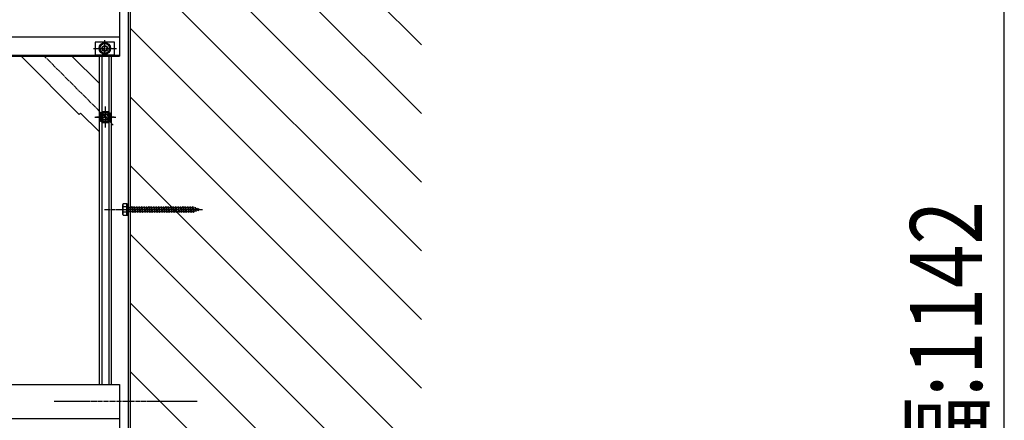
# Model space of a CAD drawing. Extents: x 0 to 22176, y 0 to 35911.
# Drawn here: x 15037 to 16051, y 28994 to 29407 of the extents above; entities that cross this region are included whole.
import ezdxf

# ---------------------------------------------------------------- set-up
doc = ezdxf.new("R2010")
doc.units = 0
doc.linetypes.add('YCENTER_1', pattern=[13, 10, -1, 1, -1])
for name, color, linetype in [('YKK_A1', 4, 'CONTINUOUS'), ('YKK_D', 6, 'CONTINUOUS'), ('YKK_Z1', 7, 'CONTINUOUS')]:
    doc.layers.add(name, color=color, linetype=linetype)
doc.styles.get("Standard").update_dxf_attribs({"font": 'txt', "bigfont": 'BIGFONT'})

msp = doc.modelspace()

# ---------------------------------------------------------------- linework, layer by layer
at = {"layer": 'YKK_A1', "linetype": 'Continuous', "ltscale": 0.5}
for p, q in [((15149, 29519.9), (15149, 28447.9)), ((15151, 29520.9), (15151, 28446.9)), ((15151, 29481.4), (15151, 29262.8)), ((15140, 29424.4), (15140, 29369.4)), ((14020, 29389.4), (15140, 29389.4)), ((15135, 29383.9), (15115, 29383.9)), ((15115, 29383.9), (15115, 29370.9)), ((15125, 29383.2), (15120, 29380.3)), ((15120, 29380.3), (15120, 29374.5)), ((15130, 29380.3), (15125, 29383.2)), ((15130, 29374.5), (15130, 29380.3)), ((15135, 29370.9), (15135, 29383.9)), ((14020, 29370.4), (15140, 29370.4)), ((14020, 29369.4), (15140, 29369.4)), ((15038.7, 29369.4), (15098.7, 29309.4)), ((15091, 29369.4), (15119, 29341.4)), ((15115, 29370.9), (15135, 29370.9)), ((15119, 29369.4), (15119, 29030.9)), ((15120, 29374.5), (15125, 29371.6)), ((15122, 29369.4), (15122, 29030.9)), ((15125, 29371.6), (15130, 29374.5)), ((15129, 29369.4), (15129, 29030.9)), ((15132, 29030.9), (15132, 29369.4)), ((15100.1, 29310.8), (15098.7, 29309.4)), ((15119, 29291.9), (15100.1, 29310.8)), ((15122.6, 29311.6), (15119.7, 29306.6)), ((15119.7, 29306.6), (15122.6, 29301.6)), ((15128.4, 29311.6), (15122.6, 29311.6)), ((15131.3, 29306.6), (15128.4, 29311.6)), ((15128.4, 29301.6), (15131.3, 29306.6)), ((15122.6, 29301.6), (15128.4, 29301.6)), ((15143.5, 29216.4), (15143.9, 29217.1)), ((15143.5, 29206.4), (15143.5, 29216.4)), ((15147.5, 29217.1), (15143.9, 29217.1)), ((15147.5, 29214.3), (15143.9, 29214.3)), ((15147.5, 29205.6), (15147.5, 29217.1)), ((15148, 29217.1), (15149, 29217.1)), ((15148, 29217.1), (15148, 29205.6)), ((15149, 29217.1), (15149, 29205.6)), ((15149, 29214), (15149.5, 29214)), ((15149.5, 29214), (15149.5, 29208.8)), ((15152.5, 29213.6), (15153, 29214.4)), ((15153, 29214.4), (15153.2, 29213.6)), ((15153, 29214.4), (15153.7, 29208.4)), ((15155, 29213.6), (15155.5, 29214.4)), ((15155.5, 29214.4), (15155.7, 29213.6)), ((15155.5, 29214.4), (15156.2, 29208.4)), ((15157.5, 29213.6), (15158, 29214.4)), ((15158, 29214.4), (15158.2, 29213.6)), ((15158, 29214.4), (15158.7, 29208.4)), ((15160, 29213.6), (15160.5, 29214.4)), ((15160.5, 29214.4), (15160.7, 29213.6)), ((15160.5, 29214.4), (15161.2, 29208.4)), ((15162.5, 29213.6), (15163, 29214.4)), ((15163, 29214.4), (15163.2, 29213.6)), ((15163, 29214.4), (15163.7, 29208.4)), ((15165, 29213.6), (15165.5, 29214.4)), ((15165.5, 29214.4), (15165.7, 29213.6)), ((15165.5, 29214.4), (15166.2, 29208.4)), ((15167.5, 29213.6), (15168, 29214.4)), ((15168, 29214.4), (15168.2, 29213.6)), ((15168, 29214.4), (15168.7, 29208.4)), ((15170, 29213.6), (15170.5, 29214.4)), ((15170.5, 29214.4), (15170.7, 29213.6)), ((15170.5, 29214.4), (15171.2, 29208.4)), ((15172.5, 29213.6), (15173, 29214.4)), ((15173, 29214.4), (15173.2, 29213.6)), ((15173, 29214.4), (15173.7, 29208.4)), ((15175, 29213.6), (15175.5, 29214.4)), ((15175.5, 29214.4), (15175.7, 29213.6)), ((15175.5, 29214.4), (15176.2, 29208.4)), ((15177.5, 29213.6), (15178, 29214.4)), ((15178, 29214.4), (15178.2, 29213.6)), ((15178, 29214.4), (15178.7, 29208.4)), ((15180, 29213.6), (15180.5, 29214.4)), ((15180.5, 29214.4), (15180.7, 29213.6)), ((15180.5, 29214.4), (15181.2, 29208.4)), ((15182.5, 29213.6), (15183, 29214.4)), ((15183, 29214.4), (15183.2, 29213.6)), ((15183, 29214.4), (15183.7, 29208.4)), ((15185, 29213.6), (15185.5, 29214.4)), ((15185.5, 29214.4), (15185.7, 29213.6)), ((15185.5, 29214.4), (15186.2, 29208.4)), ((15187.5, 29213.6), (15188, 29214.4)), ((15188, 29214.4), (15188.2, 29213.6)), ((15188, 29214.4), (15188.7, 29208.4)), ((15190, 29213.6), (15190.5, 29214.4)), ((15190.5, 29214.4), (15190.7, 29213.6)), ((15190.5, 29214.4), (15191.2, 29208.4)), ((15192.5, 29213.6), (15193, 29214.4)), ((15193, 29214.4), (15193.2, 29213.6)), ((15193, 29214.4), (15193.7, 29208.4)), ((15195, 29213.6), (15195.5, 29214.4)), ((15195.5, 29214.4), (15195.7, 29213.6)), ((15195.5, 29214.4), (15196.2, 29208.4)), ((15197.5, 29213.6), (15198, 29214.4)), ((15198, 29214.4), (15198.2, 29213.6)), ((15198, 29214.4), (15198.7, 29208.4)), ((15200, 29213.6), (15200.5, 29214.4)), ((15200.5, 29214.4), (15200.7, 29213.6)), ((15200.5, 29214.4), (15201.2, 29208.4)), ((15202.5, 29213.6), (15203, 29214.4)), ((15203, 29214.4), (15203.2, 29213.6)), ((15203, 29214.4), (15203.7, 29208.4)), ((15205, 29213.6), (15205.5, 29214.4)), ((15205.5, 29214.4), (15205.7, 29213.6)), ((15205.5, 29214.4), (15206.2, 29208.4)), ((15207.5, 29213.6), (15208, 29214.4)), ((15208, 29214.4), (15208.2, 29213.6)), ((15208, 29214.4), (15208.7, 29208.4)), ((15210, 29213.6), (15210.5, 29214.4)), ((15210.5, 29214.4), (15210.7, 29213.6)), ((15210.5, 29214.4), (15211.2, 29208.4)), ((15212.5, 29213.6), (15213, 29214.4)), ((15213, 29214.4), (15213.2, 29213.6)), ((15213, 29214.4), (15213.7, 29208.4)), ((15215, 29213.6), (15215.5, 29214.4)), ((15215.5, 29214.4), (15215.7, 29213.6)), ((15215.5, 29214.4), (15216.2, 29208.4)), ((15143.5, 29206.4), (15143.9, 29205.6)), ((15147.5, 29208.5), (15143.9, 29208.5)), ((15143.9, 29205.6), (15147.5, 29205.6)), ((15147.5, 29213.6), (15148, 29213.6)), ((15147.5, 29209.1), (15148, 29209.1)), ((15148, 29205.6), (15149, 29205.6)), ((15149, 29208.8), (15149.5, 29208.8)), ((15149.5, 29213.6), (15152.5, 29213.6)), ((15153.5, 29209.1), (15149.5, 29209.1)), ((15152.5, 29213.6), (15153.5, 29209.1)), ((15153.2, 29213.6), (15155, 29213.6)), ((15153.2, 29213.6), (15154.2, 29209.1)), ((15153.5, 29209.1), (15153.7, 29208.4)), ((15153.7, 29208.4), (15154.2, 29209.1)), ((15156, 29209.1), (15154.2, 29209.1)), ((15155, 29213.6), (15156, 29209.1)), ((15155.7, 29213.6), (15157.5, 29213.6)), ((15155.7, 29213.6), (15156.7, 29209.1)), ((15156, 29209.1), (15156.2, 29208.4)), ((15156.2, 29208.4), (15156.7, 29209.1)), ((15158.5, 29209.1), (15156.7, 29209.1)), ((15157.5, 29213.6), (15158.5, 29209.1)), ((15158.2, 29213.6), (15160, 29213.6)), ((15158.2, 29213.6), (15159.2, 29209.1)), ((15158.5, 29209.1), (15158.7, 29208.4)), ((15158.7, 29208.4), (15159.2, 29209.1)), ((15161, 29209.1), (15159.2, 29209.1)), ((15160, 29213.6), (15161, 29209.1)), ((15160.7, 29213.6), (15162.5, 29213.6)), ((15160.7, 29213.6), (15161.7, 29209.1)), ((15161, 29209.1), (15161.2, 29208.4)), ((15161.2, 29208.4), (15161.7, 29209.1)), ((15163.5, 29209.1), (15161.7, 29209.1)), ((15162.5, 29213.6), (15163.5, 29209.1)), ((15163.2, 29213.6), (15165, 29213.6)), ((15163.2, 29213.6), (15164.2, 29209.1)), ((15163.5, 29209.1), (15163.7, 29208.4)), ((15163.7, 29208.4), (15164.2, 29209.1)), ((15166, 29209.1), (15164.2, 29209.1)), ((15165, 29213.6), (15166, 29209.1)), ((15165.7, 29213.6), (15167.5, 29213.6)), ((15165.7, 29213.6), (15166.7, 29209.1)), ((15166, 29209.1), (15166.2, 29208.4)), ((15166.2, 29208.4), (15166.7, 29209.1)), ((15168.5, 29209.1), (15166.7, 29209.1)), ((15167.5, 29213.6), (15168.5, 29209.1)), ((15168.2, 29213.6), (15170, 29213.6)), ((15168.2, 29213.6), (15169.2, 29209.1)), ((15168.5, 29209.1), (15168.7, 29208.4)), ((15168.7, 29208.4), (15169.2, 29209.1)), ((15171, 29209.1), (15169.2, 29209.1)), ((15170, 29213.6), (15171, 29209.1)), ((15170.7, 29213.6), (15172.5, 29213.6)), ((15170.7, 29213.6), (15171.7, 29209.1)), ((15171, 29209.1), (15171.2, 29208.4)), ((15171.2, 29208.4), (15171.7, 29209.1)), ((15173.5, 29209.1), (15171.7, 29209.1)), ((15172.5, 29213.6), (15173.5, 29209.1)), ((15173.2, 29213.6), (15175, 29213.6)), ((15173.2, 29213.6), (15174.2, 29209.1)), ((15173.5, 29209.1), (15173.7, 29208.4)), ((15173.7, 29208.4), (15174.2, 29209.1)), ((15176, 29209.1), (15174.2, 29209.1)), ((15175, 29213.6), (15176, 29209.1)), ((15175.7, 29213.6), (15177.5, 29213.6)), ((15175.7, 29213.6), (15176.7, 29209.1)), ((15176, 29209.1), (15176.2, 29208.4)), ((15176.2, 29208.4), (15176.7, 29209.1)), ((15178.5, 29209.1), (15176.7, 29209.1)), ((15177.5, 29213.6), (15178.5, 29209.1)), ((15178.2, 29213.6), (15180, 29213.6)), ((15178.2, 29213.6), (15179.2, 29209.1)), ((15178.5, 29209.1), (15178.7, 29208.4)), ((15178.7, 29208.4), (15179.2, 29209.1)), ((15181, 29209.1), (15179.2, 29209.1)), ((15180, 29213.6), (15181, 29209.1)), ((15180.7, 29213.6), (15182.5, 29213.6)), ((15180.7, 29213.6), (15181.7, 29209.1)), ((15181, 29209.1), (15181.2, 29208.4)), ((15181.2, 29208.4), (15181.7, 29209.1)), ((15183.5, 29209.1), (15181.7, 29209.1)), ((15182.5, 29213.6), (15183.5, 29209.1)), ((15183.2, 29213.6), (15185, 29213.6)), ((15183.2, 29213.6), (15184.2, 29209.1)), ((15183.5, 29209.1), (15183.7, 29208.4)), ((15183.7, 29208.4), (15184.2, 29209.1)), ((15186, 29209.1), (15184.2, 29209.1)), ((15185, 29213.6), (15186, 29209.1)), ((15185.7, 29213.6), (15187.5, 29213.6)), ((15185.7, 29213.6), (15186.7, 29209.1)), ((15186, 29209.1), (15186.2, 29208.4)), ((15186.2, 29208.4), (15186.7, 29209.1)), ((15188.5, 29209.1), (15186.7, 29209.1)), ((15187.5, 29213.6), (15188.5, 29209.1)), ((15188.2, 29213.6), (15190, 29213.6)), ((15188.2, 29213.6), (15189.2, 29209.1)), ((15188.5, 29209.1), (15188.7, 29208.4)), ((15188.7, 29208.4), (15189.2, 29209.1)), ((15191, 29209.1), (15189.2, 29209.1)), ((15190, 29213.6), (15191, 29209.1)), ((15190.7, 29213.6), (15192.5, 29213.6)), ((15190.7, 29213.6), (15191.7, 29209.1)), ((15191, 29209.1), (15191.2, 29208.4)), ((15191.2, 29208.4), (15191.7, 29209.1)), ((15193.5, 29209.1), (15191.7, 29209.1)), ((15192.5, 29213.6), (15193.5, 29209.1)), ((15193.2, 29213.6), (15195, 29213.6)), ((15193.2, 29213.6), (15194.2, 29209.1)), ((15193.5, 29209.1), (15193.7, 29208.4)), ((15193.7, 29208.4), (15194.2, 29209.1)), ((15196, 29209.1), (15194.2, 29209.1)), ((15195, 29213.6), (15196, 29209.1)), ((15195.7, 29213.6), (15197.5, 29213.6)), ((15195.7, 29213.6), (15196.7, 29209.1)), ((15196, 29209.1), (15196.2, 29208.4)), ((15196.2, 29208.4), (15196.7, 29209.1)), ((15198.5, 29209.1), (15196.7, 29209.1)), ((15197.5, 29213.6), (15198.5, 29209.1)), ((15198.2, 29213.6), (15200, 29213.6)), ((15198.2, 29213.6), (15199.2, 29209.1)), ((15198.5, 29209.1), (15198.7, 29208.4)), ((15198.7, 29208.4), (15199.2, 29209.1)), ((15201, 29209.1), (15199.2, 29209.1)), ((15200, 29213.6), (15201, 29209.1)), ((15200.7, 29213.6), (15202.5, 29213.6)), ((15200.7, 29213.6), (15201.7, 29209.1)), ((15201, 29209.1), (15201.2, 29208.4)), ((15201.2, 29208.4), (15201.7, 29209.1)), ((15203.5, 29209.1), (15201.7, 29209.1)), ((15202.5, 29213.6), (15203.5, 29209.1)), ((15203.2, 29213.6), (15205, 29213.6)), ((15203.2, 29213.6), (15204.2, 29209.1)), ((15203.5, 29209.1), (15203.7, 29208.4)), ((15203.7, 29208.4), (15204.2, 29209.1)), ((15206, 29209.1), (15204.2, 29209.1)), ((15205, 29213.6), (15206, 29209.1)), ((15205.7, 29213.6), (15207.5, 29213.6)), ((15205.7, 29213.6), (15206.7, 29209.1)), ((15206, 29209.1), (15206.2, 29208.4)), ((15206.2, 29208.4), (15206.7, 29209.1)), ((15208.5, 29209.1), (15206.7, 29209.1)), ((15207.5, 29213.6), (15208.5, 29209.1)), ((15208.2, 29213.6), (15210, 29213.6)), ((15208.2, 29213.6), (15209.2, 29209.1)), ((15208.5, 29209.1), (15208.7, 29208.4)), ((15208.7, 29208.4), (15209.2, 29209.1)), ((15211, 29209.1), (15209.2, 29209.1)), ((15210, 29213.6), (15211, 29209.1)), ((15210.7, 29213.6), (15212.5, 29213.6)), ((15210.7, 29213.6), (15211.7, 29209.1)), ((15211, 29209.1), (15211.2, 29208.4)), ((15211.2, 29208.4), (15211.7, 29209.1)), ((15213.5, 29209.1), (15211.7, 29209.1)), ((15212.5, 29213.6), (15213.5, 29209.1)), ((15213.2, 29213.6), (15215, 29213.6)), ((15213.2, 29213.6), (15214.2, 29209.1)), ((15213.5, 29209.1), (15213.7, 29208.4)), ((15213.7, 29208.4), (15214.2, 29209.1)), ((15216, 29209.1), (15214.2, 29209.1)), ((15215, 29213.6), (15216, 29209.1)), ((15215.7, 29213.6), (15216, 29213.6)), ((15215.7, 29213.6), (15216.7, 29209.1)), ((15216, 29213.6), (15217.6, 29213.1)), ((15216, 29209.2), (15216, 29209.1)), ((15216, 29209.1), (15216.2, 29208.4)), ((15216.2, 29208.4), (15216.7, 29209.1)), ((15218.3, 29210), (15216.7, 29209.4)), ((15218.1, 29213.7), (15217.6, 29213.1)), ((15217.6, 29213.1), (15218.3, 29210)), ((15218.1, 29213.7), (15218.4, 29212.8)), ((15218.1, 29213.7), (15218.6, 29209.3)), ((15218.6, 29209.3), (15218.3, 29210)), ((15218.4, 29212.8), (15220.3, 29212.1)), ((15218.4, 29212.8), (15219, 29210.2)), ((15218.6, 29209.3), (15219, 29210.2)), ((15220.6, 29210.8), (15219, 29210.2)), ((15220.7, 29212.8), (15220.3, 29212.1)), ((15220.3, 29212.1), (15220.6, 29210.8)), ((15221, 29210.1), (15220.6, 29210.8)), ((15220.7, 29212.8), (15221.1, 29211.9)), ((15220.7, 29212.8), (15221, 29210.1)), ((15221, 29210.1), (15221.3, 29211)), ((15221.1, 29211.9), (15222.5, 29211.4)), ((15221.1, 29211.9), (15221.3, 29211)), ((15222.5, 29211.4), (15221.3, 29211)), ((15151, 29073.9), (15151, 28861.2)), ((14020, 29030.9), (15140, 29030.9)), ((15140, 29030.9), (15140, 28975.9)), ((14020, 28995.9), (15140, 28995.9))]:
    msp.add_line(p, q, dxfattribs=at)
at = {"layer": 'YKK_A1', "linetype": 'YCENTER_1', "ltscale": 0.5}
for p, q in [((15113.2, 29377.4), (15137.1, 29377.4)), ((15125, 29368.8), (15125, 29385.9)), ((15133.7, 29298.4), (15062.7, 29369.4)), ((15125.5, 29317.4), (15125.5, 29295.8)), ((15125.5, 29315.5), (15125.5, 29297.9)), ((15114.7, 29306.6), (15136.3, 29306.6)), ((15134.7, 29306.6), (15115.7, 29306.6)), ((15124.5, 29211.4), (15225.5, 29211.4)), ((15219.9, 29013.4), (15072.9, 29013.4))]:
    msp.add_line(p, q, dxfattribs=at)
at = {"layer": 'YKK_A1', "linetype": 'Continuous', "ltscale": 0.5}
for centre, radius in [((15125, 29377.4), 5.95), ((15125, 29377.4), 5), ((15125, 29377.4), 3), ((15125, 29377.4), 2.4), ((15125.5, 29306.6), 6.25), ((15125.5, 29306.6), 6.1), ((15125.5, 29306.6), 5), ((15125.5, 29306.6), 3.5), ((15125.5, 29306.6), 3)]:
    msp.add_circle(centre, radius, dxfattribs=at)
for centre, radius, start, end in [((15146.1, 29215.7), 2.56, 146.2518, 214.3842), ((15153.1, 29211.4), 9.55, 162.412, 197.588), ((15146.1, 29207.1), 2.56, 145.6158, 213.7482)]:
    msp.add_arc(centre, radius, start, end, dxfattribs=at)
at = {"layer": 'YKK_D'}
msp.add_line((16051, 28412.9), (16051, 29554.9), dxfattribs=at)
at = {"layer": 'YKK_Z1', "linetype": 'Continuous', "ltscale": 0.5}
for p, q in [((15151, 29983.9), (15151, 28330.4)), ((15151, 29680.9), (15451, 29380.9)), ((15151, 29610.2), (15451, 29310.2)), ((15151, 29539.5), (15451, 29239.5)), ((15151, 29468.8), (15451, 29168.8)), ((15151, 29398.1), (15451, 29098.1)), ((15151, 29327.4), (15451, 29027.4)), ((15151, 29256.7), (15451, 28956.7)), ((15151, 29186), (15451, 28886)), ((15151, 29115.3), (15451, 28815.3)), ((15151, 29044.6), (15451, 28744.6))]:
    msp.add_line(p, q, dxfattribs=at)

# ---------------------------------------------------------------- texts
at = {"layer": 'YKK_D', "width": 0.8}
msp.add_text('踊場幅:1142', height=73.95, rotation=90, dxfattribs=at).set_placement((16028, 28776.4))

doc.saveas('drawing.dxf')
